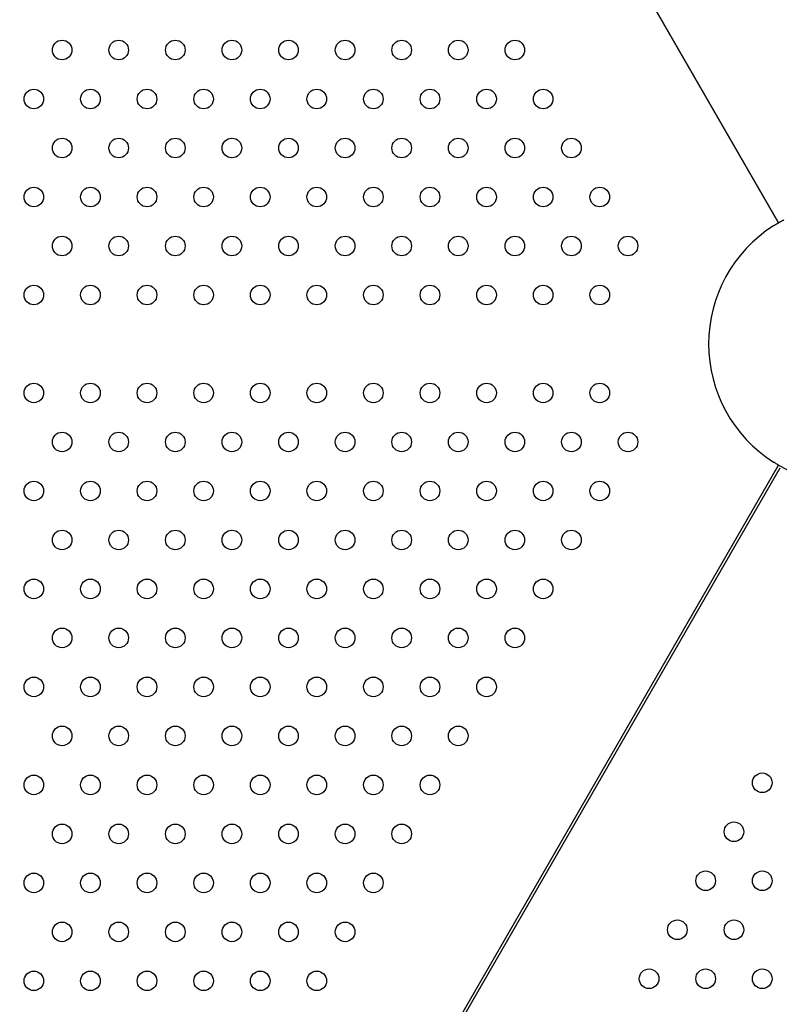
# Model space of a CAD drawing. Units: millimetres. Extents: x 206.5 to 219.2, y 158.6 to 172.9.
# Drawn here: x 212.8 to 213.1, y 165.1 to 165.5 of the extents above; entities that cross this region are included whole.
import ezdxf

# ---------------------------------------------------------------- set-up
doc = ezdxf.new("R2010")
doc.units = ezdxf.units.MM
doc.layers.get('0').update_dxf_attribs({"true_color": 0xc2ced6})

msp = doc.modelspace()

# ---------------------------------------------------------------- linework, layer by layer
for p, q in [((213.1365138184628, 165.4218781241648), (212.6267813539598, 166.3047606509308)), ((212.6267813539598, 166.3047606509308), (213.1365138184628, 165.4218781241648)), ((212.6257285509928, 164.438185385513), (213.1365138184628, 165.3228914205124)), ((213.1370754312666, 165.3217122718356), (212.6266667164455, 164.4376584451365))]:
    msp.add_line(p, q)
for centre in [(212.8441229369055, 165.4923847723385), (212.8672169476631, 165.4923847723385), (212.8903109584353, 165.4923847723385), (212.9134049692075, 165.4923847723385), (212.9364989799651, 165.4923847723385), (212.9595929907373, 165.4923847723385), (212.9826870015095, 165.4923847723385), (213.0057810122671, 165.4923847723385), (213.0288750230393, 165.4923847723385), (212.8325759315194, 165.4723847723385), (212.8556699422916, 165.4723847723385), (212.8787639530492, 165.4723847723385), (212.9018579638214, 165.4723847723385), (212.9249519745936, 165.4723847723385), (212.9480459853512, 165.4723847723385), (212.9711399961234, 165.4723847723385), (212.9942340068956, 165.4723847723385), (213.0173280176532, 165.4723847723385), (213.0404220284254, 165.4723847723385), (212.8441229369055, 165.4523847723385), (212.8672169476631, 165.4523847723385), (212.8903109584353, 165.4523847723385), (212.9134049692075, 165.4523847723385), (212.9364989799651, 165.4523847723385), (212.9595929907373, 165.4523847723385), (212.9826870015095, 165.4523847723385), (213.0057810122671, 165.4523847723385), (213.0288750230393, 165.4523847723385), (213.0519690338115, 165.4523847723385), (212.8325759315194, 165.4323847723385), (212.8556699422916, 165.4323847723385), (212.8787639530492, 165.4323847723385), (212.9018579638214, 165.4323847723385), (212.9249519745936, 165.4323847723385), (212.9480459853512, 165.4323847723385), (212.9711399961234, 165.4323847723385), (212.9942340068956, 165.4323847723385), (213.0173280176532, 165.4323847723385), (213.0404220284254, 165.4323847723385), (213.0635160391976, 165.4323847723385), (212.8441229369055, 165.4123847723386), (212.8672169476631, 165.4123847723386), (212.8903109584353, 165.4123847723386), (212.9134049692075, 165.4123847723386), (212.9364989799651, 165.4123847723386), (212.9595929907373, 165.4123847723386), (212.9826870015095, 165.4123847723386), (213.0057810122671, 165.4123847723386), (213.0288750230393, 165.4123847723386), (213.0519690338115, 165.4123847723386), (213.0750630445837, 165.4123847723386), (212.8325759315194, 165.3923847723386), (212.8556699422916, 165.3923847723386), (212.8787639530492, 165.3923847723386), (212.9018579638214, 165.3923847723386), (212.9249519745936, 165.3923847723386), (212.9480459853512, 165.3923847723386), (212.9711399961234, 165.3923847723386), (212.9942340068956, 165.3923847723386), (213.0173280176532, 165.3923847723386), (213.0404220284254, 165.3923847723386), (213.0635160391976, 165.3923847723386), (212.8325759315194, 165.3523847723386), (212.8556699422916, 165.3523847723386), (212.8787639530492, 165.3523847723386), (212.9018579638214, 165.3523847723386), (212.9249519745936, 165.3523847723386), (212.9480459853512, 165.3523847723386), (212.9711399961234, 165.3523847723386), (212.9942340068956, 165.3523847723386), (213.0173280176532, 165.3523847723386), (213.0404220284254, 165.3523847723386), (213.0635160391976, 165.3523847723386), (212.8441229369055, 165.3323847723386), (212.8672169476631, 165.3323847723386), (212.8903109584353, 165.3323847723386), (212.9134049692075, 165.3323847723386), (212.9364989799651, 165.3323847723386), (212.9595929907373, 165.3323847723386), (212.9826870015095, 165.3323847723386), (213.0057810122671, 165.3323847723386), (213.0288750230393, 165.3323847723386), (213.0519690338115, 165.3323847723386), (213.0750630445837, 165.3323847723386), (212.8325759315194, 165.3123847723386), (212.8556699422916, 165.3123847723386), (212.8787639530492, 165.3123847723386), (212.9018579638214, 165.3123847723386), (212.9249519745936, 165.3123847723386), (212.9480459853512, 165.3123847723386), (212.9711399961234, 165.3123847723386), (212.9942340068956, 165.3123847723386), (213.0173280176532, 165.3123847723386), (213.0404220284254, 165.3123847723386), (213.0635160391976, 165.3123847723386), (212.8441229369055, 165.2923847723387), (212.8672169476631, 165.2923847723387), (212.8903109584353, 165.2923847723387), (212.9134049692075, 165.2923847723387), (212.9364989799651, 165.2923847723387), (212.9595929907373, 165.2923847723387), (212.9826870015095, 165.2923847723387), (213.0057810122671, 165.2923847723387), (213.0288750230393, 165.2923847723387), (213.0519690338115, 165.2923847723387), (212.8325759315194, 165.2723847723387), (212.8556699422916, 165.2723847723387), (212.8787639530492, 165.2723847723387), (212.9018579638214, 165.2723847723387), (212.9249519745936, 165.2723847723387), (212.9480459853512, 165.2723847723387), (212.9711399961234, 165.2723847723387), (212.9942340068956, 165.2723847723387), (213.0173280176532, 165.2723847723387), (213.0404220284254, 165.2723847723387), (212.8441229369055, 165.2523847723387), (212.8672169476631, 165.2523847723387), (212.8903109584353, 165.2523847723387), (212.9134049692075, 165.2523847723387), (212.9364989799651, 165.2523847723387), (212.9595929907373, 165.2523847723387), (212.9826870015095, 165.2523847723387), (213.0057810122671, 165.2523847723387), (213.0288750230393, 165.2523847723387), (212.8325759315194, 165.2323847723387), (212.8556699422916, 165.2323847723387), (212.8787639530492, 165.2323847723387), (212.9018579638214, 165.2323847723387), (212.9249519745936, 165.2323847723387), (212.9480459853512, 165.2323847723387), (212.9711399961234, 165.2323847723387), (212.9942340068956, 165.2323847723387), (213.0173280176532, 165.2323847723387), (212.8441229369055, 165.2123847723387), (212.8672169476631, 165.2123847723387), (212.8903109584353, 165.2123847723387), (212.9134049692075, 165.2123847723387), (212.9364989799651, 165.2123847723387), (212.9595929907373, 165.2123847723387), (212.9826870015095, 165.2123847723387), (213.0057810122671, 165.2123847723387), (212.8325759315194, 165.1923847723388), (212.8556699422916, 165.1923847723388), (212.8787639530492, 165.1923847723388), (212.9018579638214, 165.1923847723388), (212.9249519745936, 165.1923847723388), (212.9480459853512, 165.1923847723388), (212.9711399961234, 165.1923847723388), (212.9942340068956, 165.1923847723388), (213.1298342805239, 165.1932410164859), (212.8441229369055, 165.1723847723388), (212.8672169476631, 165.1723847723388), (212.8903109584353, 165.1723847723388), (212.9134049692075, 165.1723847723388), (212.9364989799651, 165.1723847723388), (212.9595929907373, 165.1723847723388), (212.9826870015095, 165.1723847723388), (213.1182872751378, 165.1732410164859), (212.8325759315194, 165.1523847723388), (212.8556699422916, 165.1523847723388), (212.8787639530492, 165.1523847723388), (212.9018579638214, 165.1523847723388), (212.9249519745936, 165.1523847723388), (212.9480459853512, 165.1523847723388), (212.9711399961234, 165.1523847723388), (213.1067402697518, 165.1532410164859), (213.1298342805239, 165.1532410164859), (212.8441229369055, 165.1323847723388), (212.8672169476631, 165.1323847723388), (212.8903109584353, 165.1323847723388), (212.9134049692075, 165.1323847723388), (212.9364989799651, 165.1323847723388), (212.9595929907373, 165.1323847723388), (213.0951932643657, 165.133241016486), (213.1182872751378, 165.133241016486), (212.8325759315194, 165.1123847723388), (212.8556699422916, 165.1123847723388), (212.8787639530492, 165.1123847723388), (212.9018579638214, 165.1123847723388), (212.9249519745936, 165.1123847723388), (212.9480459853512, 165.1123847723388), (213.0836462589796, 165.113241016486), (213.1067402697518, 165.113241016486), (213.1298342805239, 165.113241016486)]:
    msp.add_circle(centre, 0.004)
for radius, start, end in [(0.05714999999998747, 122.5071770194625, 237.4928229805375), (0.05715000000000874, 239.9999999070958, 0)]:
    msp.add_arc((213.1650888184522, 165.3723847723386), radius, start, end)
for points, knots in [([(213.1365138184628, 165.4218781241648), (213.1365138184628, 165.4218781241648), (213.1365268218651, 165.4218856395146), (213.1365816384059, 165.4219172282292), (213.1366234404268, 165.4219412938278), (213.1367341304722, 165.4220047102476), (213.1368031090533, 165.4220441075008), (213.1369627743115, 165.4221347127004), (213.1370534745365, 165.4221859200138), (213.1372471558716, 165.4222944572975), (213.1373567536502, 165.4223555011458), (213.1375959261641, 165.4224874871279), (213.1377254973922, 165.4225584197416), (213.1379963932559, 165.422705212819), (213.1381379366794, 165.4227811864653), (213.1384232143027, 165.4229327113762), (213.1385669516312, 165.4230082622794), (213.1387062353897, 165.4230807466438)], [15.07676921622505, 15.07676921622505, 15.07676921622505, 15.07676921622505, 15.54763360896417, 15.54763360896417, 16.01849800170329, 16.01849800170329, 16.48936239444242, 16.48936239444242, 16.96022678718154, 16.96022678718154, 17.43127407762493, 17.43127407762493, 17.90232136806833, 17.90232136806833, 18.37336865851173, 18.37336865851173, 18.84441594895513, 18.84441594895513, 18.84441594895513, 18.84441594895513]), ([(213.1343761083699, 165.4205807466437), (213.1345085235516, 165.4206651277395), (213.1346458212211, 165.4207518324611), (213.1349196844531, 165.4209231276814), (213.1350562512671, 165.4210077210496), (213.1353188257344, 165.4211689272106), (213.1354450407962, 165.4212456728833), (213.1356789302663, 165.4213868093639), (213.1357865946775, 165.4214512018966), (213.1359774313896, 165.4215646662137), (213.1360671283473, 165.4216176112618), (213.1362254273699, 165.4217105828325), (213.1362940356776, 165.4217506213995), (213.136404300938, 165.4218147735851), (213.1364460433688, 165.4218389423932), (213.1365008082648, 165.4218706205606), (213.1365138184628, 165.4218781241648), (213.1365138184628, 165.4218781241648)], [3.770737875382713, 3.770737875382713, 3.770737875382713, 3.770737875382713, 4.241785165826702, 4.241785165826702, 4.712832456270691, 4.712832456270691, 5.18387974671468, 5.18387974671468, 5.65492703715867, 5.65492703715867, 6.125791429897586, 6.125791429897586, 6.596655822636501, 6.596655822636501, 7.067520215375417, 7.067520215375417, 7.538384608114334, 7.538384608114334, 7.538384608114334, 7.538384608114334]), ([(213.1365138184628, 165.3228914205124), (213.1365138184628, 165.3228914205124), (213.1365008082648, 165.3228989241165), (213.1364460433688, 165.322930602284), (213.136404300938, 165.3229547710921), (213.1362940356776, 165.3230189232781), (213.1362254273699, 165.3230589618447), (213.1360671283473, 165.3231519334154), (213.1359774313896, 165.3232048784639), (213.1357865946775, 165.3233183427806), (213.1356789302663, 165.3233827353133), (213.1354450407962, 165.3235238717944), (213.1353188257344, 165.3236006174666), (213.1350562512671, 165.323761823628), (213.1349196844531, 165.3238464169958), (213.1346458212211, 165.3240177122161), (213.1345085235516, 165.3241044169376), (213.1343761083699, 165.3241887980334)], [7.53838471524973, 7.53838471524973, 7.53838471524973, 7.53838471524973, 8.009249107988621, 8.009249107988621, 8.480113500727512, 8.480113500727512, 8.950977893466403, 8.950977893466403, 9.421842286205294, 9.421842286205294, 9.892889576649289, 9.892889576649289, 10.36393686709328, 10.36393686709328, 10.83498415753728, 10.83498415753728, 11.30603144798127, 11.30603144798127, 11.30603144798127, 11.30603144798127])]:
    msp.add_open_spline(points, degree=3, knots=knots)

doc.saveas('drawing.dxf')
